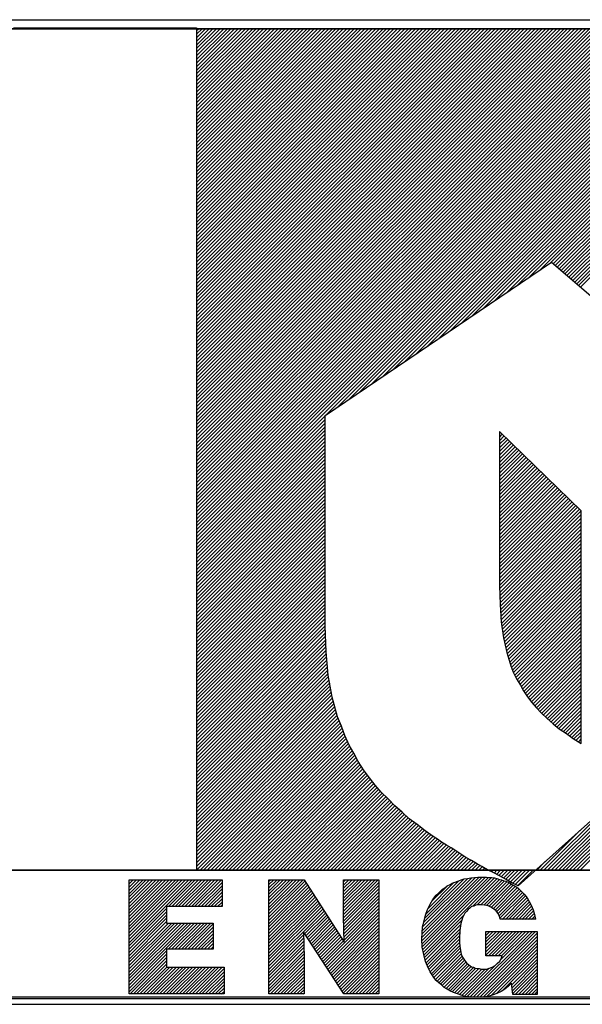
# Model space of a CAD drawing. Extents: x 1 to 187563, y 1 to 1677419.
# Drawn here: x 187379 to 187385, y 1677133 to 1677143 of the extents above; entities that cross this region are included whole.
import ezdxf

# ---------------------------------------------------------------- set-up
doc = ezdxf.new("R2010")
doc.units = 0
doc.header["$LTSCALE"] = 0.225
doc.header["$MEASUREMENT"] = 0
doc.layers.get('0').update_dxf_attribs({"linetype": 'CONTINUOUS'})
doc.layers.add('SELO-P02V2', color=7, linetype='CONTINUOUS')

# ---------------------------------------------------------------- blocks, each defined once
blk = doc.blocks.new('*X13')
at = {"color": 0}
for p, q in [((6.137, 86.57), (6.187, 86.62)), ((6.313, 86.57), (6.363, 86.62)), ((6.49, 86.57), (6.54, 86.62)), ((6.667, 86.57), (6.717, 86.62)), ((6.844, 86.57), (6.894, 86.62)), ((7.02, 86.57), (7.07, 86.62)), ((7.197, 86.57), (7.247, 86.62)), ((7.374, 86.57), (7.424, 86.62)), ((7.551, 86.57), (7.601, 86.62)), ((7.728, 86.57), (7.778, 86.62)), ((7.904, 86.57), (7.954, 86.62)), ((8.081, 86.57), (8.131, 86.62)), ((8.258, 86.57), (8.308, 86.62)), ((8.435, 86.57), (8.485, 86.62)), ((8.611, 86.57), (8.661, 86.62)), ((8.788, 86.57), (8.838, 86.62)), ((8.965, 86.57), (9.015, 86.62)), ((9.142, 86.57), (9.192, 86.62)), ((9.319, 86.57), (9.369, 86.62)), ((9.495, 86.57), (9.545, 86.62)), ((9.672, 86.57), (9.722, 86.62)), ((9.849, 86.57), (9.899, 86.62)), ((10.026, 86.57), (10.076, 86.62)), ((10.202, 86.57), (10.252, 86.62)), ((10.379, 86.57), (10.429, 86.62)), ((10.556, 86.57), (10.606, 86.62)), ((10.733, 86.57), (10.783, 86.62)), ((10.91, 86.57), (10.96, 86.62)), ((11.086, 86.57), (11.136, 86.62)), ((11.263, 86.57), (11.313, 86.62)), ((11.44, 86.57), (11.49, 86.62)), ((11.617, 86.57), (11.667, 86.62)), ((11.793, 86.57), (11.843, 86.62)), ((11.97, 86.57), (12.02, 86.62)), ((12.147, 86.57), (12.197, 86.62)), ((12.324, 86.57), (12.374, 86.62)), ((12.501, 86.57), (12.551, 86.62)), ((12.677, 86.57), (12.727, 86.62)), ((12.854, 86.57), (12.904, 86.62)), ((13.031, 86.57), (13.081, 86.62)), ((13.208, 86.57), (13.258, 86.62)), ((13.384, 86.57), (13.434, 86.62)), ((13.561, 86.57), (13.611, 86.62)), ((13.738, 86.57), (13.788, 86.62)), ((13.915, 86.57), (13.965, 86.62)), ((14.092, 86.57), (14.142, 86.62)), ((14.268, 86.57), (14.318, 86.62)), ((14.445, 86.57), (14.495, 86.62)), ((14.622, 86.57), (14.672, 86.62)), ((14.71, 78.88), (22.4, 86.57)), ((14.71, 79.057), (22.223, 86.57)), ((14.71, 79.233), (22.047, 86.57)), ((14.71, 79.41), (21.87, 86.57)), ((14.71, 79.587), (21.693, 86.57)), ((14.71, 79.764), (21.516, 86.57)), ((14.71, 79.941), (21.339, 86.57)), ((14.71, 80.117), (21.163, 86.57)), ((14.71, 80.294), (20.986, 86.57)), ((14.71, 80.471), (20.809, 86.57)), ((14.71, 80.648), (20.632, 86.57)), ((14.71, 80.824), (20.456, 86.57)), ((14.71, 81.001), (20.279, 86.57)), ((14.71, 81.178), (20.102, 86.57)), ((14.71, 81.355), (19.925, 86.57)), ((14.71, 81.532), (19.748, 86.57)), ((14.71, 81.708), (19.572, 86.57)), ((14.71, 81.885), (19.395, 86.57)), ((14.71, 82.062), (19.218, 86.57)), ((14.71, 82.239), (19.041, 86.57)), ((14.71, 82.415), (18.865, 86.57)), ((14.71, 82.592), (18.688, 86.57)), ((14.71, 82.769), (18.511, 86.57)), ((14.71, 82.946), (18.334, 86.57)), ((14.71, 83.123), (18.157, 86.57)), ((14.71, 83.299), (17.981, 86.57)), ((14.71, 83.476), (17.804, 86.57)), ((14.71, 83.653), (17.627, 86.57)), ((14.71, 83.83), (17.45, 86.57)), ((14.71, 84.006), (17.274, 86.57)), ((14.71, 84.183), (17.097, 86.57)), ((14.71, 84.36), (16.92, 86.57)), ((14.71, 84.537), (16.743, 86.57)), ((14.71, 84.714), (16.566, 86.57)), ((14.71, 84.89), (16.39, 86.57)), ((14.71, 85.067), (16.213, 86.57)), ((14.71, 85.244), (16.036, 86.57)), ((14.71, 85.421), (15.859, 86.57)), ((14.71, 85.597), (15.683, 86.57)), ((14.71, 85.774), (15.506, 86.57)), ((14.71, 85.951), (15.329, 86.57)), ((14.71, 86.128), (15.152, 86.57)), ((14.71, 86.305), (14.975, 86.57)), ((14.71, 86.481), (14.799, 86.57)), ((14.71, 78.703), (22.577, 86.57)), ((14.71, 78.526), (22.754, 86.57)), ((14.71, 78.35), (22.93, 86.57)), ((14.71, 78.173), (23.107, 86.57)), ((14.71, 77.996), (23.284, 86.57)), ((14.71, 77.819), (23.461, 86.57)), ((14.71, 77.643), (23.637, 86.57)), ((14.71, 77.466), (23.814, 86.57)), ((14.71, 77.289), (23.991, 86.57)), ((14.71, 77.112), (24.168, 86.57)), ((14.71, 76.935), (24.345, 86.57)), ((14.71, 76.759), (24.521, 86.57)), ((14.71, 76.582), (24.698, 86.57)), ((14.71, 76.405), (24.875, 86.57)), ((14.71, 76.228), (25.052, 86.57)), ((14.71, 76.052), (25.228, 86.57)), ((14.71, 75.875), (25.405, 86.57)), ((14.71, 75.698), (25.582, 86.57)), ((14.71, 75.521), (25.759, 86.57)), ((14.71, 75.344), (25.936, 86.57)), ((14.71, 75.168), (26.112, 86.57)), ((14.71, 74.991), (26.289, 86.57)), ((14.71, 74.814), (26.466, 86.57)), ((14.71, 74.637), (26.643, 86.57)), ((14.71, 74.461), (26.819, 86.57)), ((14.71, 74.284), (26.996, 86.57)), ((14.71, 74.107), (27.173, 86.57)), ((14.71, 73.93), (27.35, 86.57)), ((14.71, 73.753), (27.527, 86.57)), ((14.71, 73.577), (27.703, 86.57)), ((14.71, 73.4), (27.88, 86.57)), ((14.71, 73.223), (28.057, 86.57)), ((14.71, 73.046), (28.234, 86.57)), ((14.71, 72.87), (28.41, 86.57)), ((14.71, 72.693), (28.587, 86.57)), ((14.71, 72.516), (28.764, 86.57)), ((14.71, 72.339), (28.941, 86.57)), ((14.71, 72.162), (29.118, 86.57)), ((14.71, 71.986), (29.294, 86.57)), ((14.71, 71.809), (29.471, 86.57)), ((14.71, 71.632), (29.648, 86.57)), ((14.71, 71.455), (29.825, 86.57)), ((14.71, 71.279), (30.001, 86.57)), ((14.71, 71.102), (30.178, 86.57)), ((14.71, 70.925), (30.355, 86.57)), ((14.71, 70.748), (30.532, 86.57)), ((14.71, 70.571), (30.709, 86.57)), ((14.71, 70.395), (30.885, 86.57)), ((14.71, 70.218), (31.062, 86.57)), ((14.71, 70.041), (31.239, 86.57)), ((14.71, 69.864), (31.416, 86.57)), ((14.71, 69.688), (31.592, 86.57)), ((14.71, 69.511), (31.769, 86.57)), ((14.71, 69.334), (31.946, 86.57)), ((14.71, 69.157), (32.123, 86.57)), ((14.71, 68.98), (32.3, 86.57)), ((14.71, 68.804), (32.476, 86.57)), ((14.71, 68.627), (32.653, 86.57)), ((14.71, 68.45), (32.83, 86.57)), ((14.71, 68.273), (33.007, 86.57)), ((14.71, 68.097), (33.183, 86.57)), ((14.71, 67.92), (33.36, 86.57)), ((14.71, 67.743), (33.537, 86.57)), ((14.71, 67.566), (33.714, 86.57)), ((14.71, 67.389), (33.891, 86.57)), ((14.71, 67.213), (34.067, 86.57)), ((14.71, 67.036), (34.244, 86.57)), ((14.71, 66.859), (34.421, 86.57)), ((14.71, 66.682), (34.598, 86.57)), ((14.71, 66.506), (34.774, 86.57)), ((14.71, 66.329), (34.951, 86.57)), ((14.71, 66.152), (35.128, 86.57)), ((14.71, 65.975), (35.305, 86.57)), ((14.71, 65.798), (35.482, 86.57)), ((14.71, 65.622), (35.658, 86.57)), ((14.71, 65.445), (35.835, 86.57)), ((14.71, 65.268), (36.012, 86.57)), ((14.71, 65.091), (36.189, 86.57)), ((14.71, 64.915), (36.365, 86.57)), ((14.71, 64.738), (36.542, 86.57)), ((14.71, 64.561), (36.719, 86.57)), ((14.71, 64.384), (36.896, 86.57)), ((14.71, 64.207), (37.073, 86.57)), ((14.71, 64.031), (37.249, 86.57)), ((14.71, 63.854), (37.426, 86.57)), ((14.71, 63.677), (37.603, 86.57)), ((14.71, 63.5), (37.78, 86.57)), ((14.71, 63.324), (37.956, 86.57)), ((14.71, 63.147), (38.133, 86.57)), ((14.71, 62.97), (38.31, 86.57)), ((14.71, 62.793), (38.487, 86.57)), ((14.71, 62.616), (38.664, 86.57)), ((14.71, 62.44), (38.84, 86.57)), ((14.71, 62.263), (39.017, 86.57)), ((14.71, 62.086), (39.194, 86.57)), ((14.71, 61.909), (39.371, 86.57)), ((14.71, 61.733), (39.547, 86.57)), ((14.71, 61.556), (39.724, 86.57)), ((21.024, 67.693), (39.901, 86.57)), ((21.573, 68.065), (40.078, 86.57)), ((22.121, 68.437), (40.255, 86.57)), ((22.67, 68.809), (40.431, 86.57)), ((23.219, 69.181), (40.608, 86.57)), ((23.768, 69.553), (40.785, 86.57)), ((24.316, 69.925), (40.962, 86.57)), ((24.865, 70.297), (41.138, 86.57)), ((25.414, 70.668), (41.315, 86.57)), ((25.962, 71.04), (41.492, 86.57)), ((26.511, 71.412), (41.669, 86.57)), ((27.06, 71.784), (41.845, 86.57)), ((27.608, 72.156), (42.022, 86.57)), ((28.157, 72.528), (42.199, 86.57)), ((28.706, 72.9), (42.376, 86.57)), ((29.255, 73.272), (42.553, 86.57)), ((29.803, 73.644), (42.729, 86.57)), ((30.352, 74.016), (42.906, 86.57)), ((30.901, 74.388), (43.083, 86.57)), ((31.449, 74.76), (43.26, 86.57)), ((31.998, 75.132), (43.436, 86.57)), ((32.128, 75.085), (43.613, 86.57)), ((32.223, 75.003), (43.79, 86.57)), ((32.318, 74.922), (43.967, 86.57)), ((32.414, 74.84), (44.144, 86.57)), ((32.509, 74.759), (44.32, 86.57)), ((32.604, 74.677), (44.497, 86.57)), ((32.699, 74.596), (44.674, 86.57)), ((32.795, 74.514), (44.851, 86.57)), ((32.89, 74.433), (45.027, 86.57)), ((32.985, 74.351), (45.204, 86.57)), ((33.081, 74.269), (45.381, 86.57)), ((33.176, 74.188), (45.558, 86.57)), ((33.271, 74.106), (45.735, 86.57)), ((33.366, 74.025), (45.911, 86.57)), ((33.462, 73.943), (46.088, 86.57)), ((14.71, 61.379), (20.99, 67.659)), ((14.71, 61.202), (20.99, 67.482)), ((14.71, 61.025), (20.99, 67.305)), ((14.71, 60.849), (20.99, 67.129)), ((14.71, 60.672), (20.99, 66.952)), ((14.71, 60.495), (20.99, 66.775)), ((14.71, 60.318), (20.99, 66.598)), ((14.71, 60.142), (20.99, 66.422)), ((29.5, 66.8), (29.551, 66.851)), ((29.5, 66.623), (29.64, 66.763)), ((29.5, 66.446), (29.73, 66.676)), ((29.5, 66.27), (29.82, 66.589)), ((29.5, 66.093), (29.909, 66.502)), ((29.5, 65.916), (29.999, 66.415)), ((14.71, 59.965), (20.99, 66.245)), ((14.71, 59.788), (20.99, 66.068)), ((29.5, 65.739), (30.089, 66.328)), ((29.5, 65.562), (30.178, 66.241)), ((29.5, 65.386), (30.268, 66.153)), ((29.5, 65.209), (30.357, 66.066)), ((29.5, 65.032), (30.447, 65.979)), ((14.71, 59.611), (20.99, 65.891)), ((14.71, 59.435), (20.99, 65.715)), ((14.71, 59.258), (20.99, 65.538)), ((29.5, 64.855), (30.537, 65.892)), ((29.5, 64.679), (30.626, 65.805)), ((29.5, 64.502), (30.716, 65.718)), ((29.5, 64.325), (30.805, 65.63)), ((29.5, 64.148), (30.895, 65.543)), ((29.5, 63.971), (30.985, 65.456)), ((14.71, 59.081), (20.99, 65.361)), ((14.71, 58.904), (20.99, 65.184)), ((14.71, 58.727), (20.99, 65.007)), ((29.5, 63.795), (31.074, 65.369)), ((29.5, 63.618), (31.164, 65.282)), ((29.5, 63.441), (31.254, 65.195)), ((29.5, 63.264), (31.343, 65.108)), ((29.5, 63.088), (31.433, 65.02)), ((14.71, 58.551), (20.99, 64.831)), ((14.71, 58.374), (20.99, 64.654)), ((14.71, 58.197), (20.99, 64.477)), ((29.5, 62.911), (31.522, 64.933)), ((29.5, 62.734), (31.612, 64.846)), ((29.5, 62.557), (31.702, 64.759)), ((29.5, 62.38), (31.791, 64.672)), ((29.5, 62.204), (31.881, 64.585)), ((29.5, 62.027), (31.971, 64.498)), ((14.71, 58.02), (20.99, 64.3)), ((14.71, 57.844), (20.99, 64.124)), ((29.5, 61.85), (32.06, 64.41)), ((29.5, 61.673), (32.15, 64.323)), ((29.5, 61.497), (32.239, 64.236)), ((29.5, 61.32), (32.329, 64.149)), ((29.5, 61.143), (32.419, 64.062)), ((29.5, 60.966), (32.508, 63.975)), ((14.71, 57.667), (20.99, 63.947)), ((14.71, 57.49), (20.99, 63.77)), ((14.71, 57.313), (20.99, 63.593)), ((29.5, 60.789), (32.598, 63.887)), ((29.5, 60.613), (32.688, 63.8)), ((29.5, 60.436), (32.777, 63.713)), ((29.5, 60.259), (32.867, 63.626)), ((29.5, 60.082), (32.956, 63.539)), ((14.71, 57.136), (20.99, 63.416)), ((14.71, 56.96), (20.99, 63.24)), ((14.71, 56.783), (20.99, 63.063)), ((29.5, 59.906), (33.046, 63.452)), ((29.5, 59.729), (33.136, 63.365)), ((29.5, 59.552), (33.225, 63.277)), ((29.5, 59.375), (33.315, 63.19)), ((29.505, 59.204), (33.405, 63.103)), ((29.511, 59.032), (33.49, 63.012)), ((14.71, 56.606), (20.99, 62.886)), ((14.71, 56.429), (20.99, 62.709)), ((14.71, 56.253), (20.99, 62.533)), ((29.516, 58.861), (33.49, 62.835)), ((29.522, 58.69), (33.49, 62.658)), ((14.71, 56.076), (20.99, 62.356)), ((14.71, 55.899), (20.99, 62.179)), ((29.527, 58.519), (33.49, 62.481)), ((29.535, 58.35), (33.49, 62.305)), ((29.545, 58.183), (33.49, 62.128)), ((14.71, 55.722), (20.99, 62.002)), ((14.71, 55.545), (20.99, 61.825)), ((14.71, 55.369), (20.99, 61.649)), ((29.555, 58.016), (33.49, 61.951)), ((29.565, 57.849), (33.49, 61.774)), ((29.575, 57.683), (33.49, 61.597)), ((14.71, 55.192), (20.99, 61.472)), ((14.71, 55.015), (20.99, 61.295)), ((14.71, 54.838), (20.99, 61.118)), ((29.592, 57.523), (33.49, 61.421)), ((29.615, 57.369), (33.49, 61.244)), ((32.555, 45.46), (48.336, 61.241)), ((14.71, 54.662), (20.99, 60.942)), ((14.71, 54.485), (20.99, 60.765)), ((29.639, 57.216), (33.49, 61.067)), ((29.663, 57.063), (33.49, 60.89)), ((29.686, 56.91), (33.49, 60.714)), ((32.732, 45.46), (48.339, 61.067)), ((32.909, 45.46), (48.342, 60.893)), ((33.086, 45.46), (48.345, 60.719)), ((14.71, 54.308), (20.99, 60.588)), ((14.71, 54.131), (20.99, 60.411)), ((14.71, 53.954), (20.99, 60.234)), ((29.713, 56.76), (33.49, 60.537)), ((29.745, 56.616), (33.49, 60.36)), ((29.778, 56.471), (33.49, 60.183)), ((33.262, 45.46), (48.348, 60.545)), ((33.439, 45.46), (48.351, 60.372)), ((14.71, 53.778), (20.99, 60.058)), ((14.71, 53.601), (20.99, 59.881)), ((14.71, 53.424), (20.99, 59.704)), ((29.81, 56.326), (33.49, 60.007)), ((29.842, 56.182), (33.49, 59.83)), ((29.878, 56.041), (33.49, 59.653)), ((14.71, 53.247), (20.99, 59.527)), ((14.71, 53.071), (20.99, 59.351)), ((14.71, 52.894), (20.99, 59.174)), ((29.919, 55.905), (33.49, 59.476)), ((29.96, 55.77), (33.49, 59.299)), ((14.71, 52.717), (20.99, 58.997)), ((14.71, 52.54), (20.99, 58.82)), ((30.001, 55.634), (33.49, 59.123)), ((30.042, 55.498), (33.49, 58.946)), ((30.089, 55.368), (33.49, 58.769)), ((14.71, 52.363), (20.99, 58.643)), ((14.71, 52.187), (20.99, 58.467)), ((14.71, 52.01), (20.99, 58.29)), ((30.138, 55.241), (33.49, 58.592)), ((30.188, 55.114), (33.49, 58.416)), ((30.247, 54.996), (33.49, 58.239)), ((14.71, 51.833), (20.99, 58.113)), ((14.71, 51.656), (20.99, 57.936)), ((14.71, 51.48), (20.99, 57.76)), ((30.306, 54.878), (33.49, 58.062)), ((30.367, 54.763), (33.49, 57.885)), ((14.71, 51.303), (20.99, 57.583)), ((14.71, 51.126), (20.99, 57.406)), ((30.432, 54.651), (33.49, 57.708)), ((30.497, 54.539), (33.49, 57.532)), ((30.56, 54.425), (33.49, 57.355)), ((14.71, 50.949), (20.996, 57.235)), ((14.71, 50.772), (21.003, 57.065)), ((14.71, 50.596), (21.009, 56.895)), ((30.622, 54.31), (33.49, 57.178)), ((30.686, 54.197), (33.49, 57.001)), ((30.76, 54.094), (33.49, 56.825)), ((14.71, 50.419), (21.016, 56.725)), ((14.71, 50.242), (21.023, 56.555)), ((14.71, 50.065), (21.03, 56.385)), ((30.833, 53.991), (33.49, 56.648)), ((30.908, 53.889), (33.49, 56.471)), ((30.984, 53.788), (33.49, 56.294)), ((14.71, 49.889), (21.037, 56.215)), ((14.71, 49.712), (21.047, 56.049)), ((14.71, 49.535), (21.061, 55.886)), ((31.06, 53.687), (33.49, 56.117)), ((31.141, 53.591), (33.49, 55.941)), ((14.71, 49.358), (21.076, 55.724)), ((14.71, 49.181), (21.09, 55.561)), ((14.71, 49.005), (21.104, 55.399)), ((31.223, 53.497), (33.49, 55.764)), ((31.306, 53.403), (33.49, 55.587)), ((31.391, 53.312), (33.49, 55.41)), ((14.71, 48.828), (21.118, 55.236)), ((14.71, 48.651), (21.133, 55.074)), ((14.71, 48.474), (21.153, 54.918)), ((31.476, 53.22), (33.49, 55.234)), ((31.562, 53.128), (33.49, 55.057)), ((31.655, 53.045), (33.49, 54.88)), ((32.379, 45.46), (41.894, 54.976)), ((14.71, 48.298), (21.181, 54.769)), ((14.71, 48.121), (21.209, 54.62)), ((14.71, 47.944), (21.237, 54.471)), ((31.748, 52.962), (33.49, 54.703)), ((31.842, 52.878), (33.49, 54.526)), ((14.71, 47.767), (21.265, 54.322)), ((14.71, 47.59), (21.293, 54.173)), ((14.71, 47.414), (21.321, 54.024)), ((14.71, 47.237), (21.351, 53.878)), ((31.934, 52.793), (33.49, 54.35)), ((32.025, 52.708), (33.49, 54.173)), ((32.117, 52.623), (33.49, 53.996)), ((14.71, 47.06), (21.389, 53.739)), ((14.71, 46.883), (21.426, 53.599)), ((14.71, 46.707), (21.463, 53.46)), ((32.202, 45.46), (40.202, 53.46)), ((32.213, 52.542), (33.49, 53.819)), ((32.31, 52.462), (33.49, 53.643)), ((32.406, 52.382), (33.49, 53.466)), ((14.71, 46.53), (21.501, 53.32)), ((14.71, 46.353), (21.538, 53.181)), ((14.71, 46.176), (21.575, 53.042)), ((32.512, 52.311), (33.49, 53.289)), ((32.62, 52.242), (33.49, 53.112)), ((32.728, 52.173), (33.49, 52.935)), ((14.71, 45.999), (21.617, 52.907)), ((14.71, 45.823), (21.668, 52.78)), ((14.71, 45.646), (21.718, 52.654)), ((14.71, 45.469), (21.769, 52.528)), ((32.832, 52.101), (33.49, 52.759)), ((32.933, 52.024), (33.49, 52.582)), ((14.878, 45.46), (21.817, 52.4)), ((15.054, 45.46), (21.865, 52.27)), ((15.231, 45.46), (21.913, 52.141)), ((15.408, 45.46), (21.962, 52.014)), ((33.033, 51.948), (33.49, 52.405)), ((33.136, 51.874), (33.49, 52.228)), ((33.246, 51.808), (33.49, 52.052)), ((15.585, 45.46), (22.017, 51.893)), ((15.762, 45.46), (22.073, 51.771)), ((15.938, 45.46), (22.128, 51.65)), ((16.115, 45.46), (22.187, 51.532)), ((32.025, 45.46), (38.51, 51.945)), ((33.356, 51.741), (33.49, 51.875)), ((33.466, 51.674), (33.49, 51.698)), ((16.292, 45.46), (22.252, 51.42)), ((16.469, 45.46), (22.316, 51.308)), ((16.645, 45.46), (22.381, 51.196)), ((16.822, 45.46), (22.443, 51.081)), ((16.999, 45.46), (22.505, 50.966)), ((17.176, 45.46), (22.567, 50.851)), ((17.353, 45.46), (22.63, 50.738)), ((17.529, 45.46), (22.699, 50.63)), ((17.706, 45.46), (22.768, 50.522)), ((17.883, 45.46), (22.836, 50.413)), ((18.06, 45.46), (22.908, 50.308)), ((18.236, 45.46), (22.983, 50.207)), ((18.413, 45.46), (23.058, 50.105)), ((31.848, 45.46), (36.817, 50.429)), ((18.59, 45.46), (23.133, 50.003)), ((18.767, 45.46), (23.21, 49.903)), ((18.943, 45.46), (23.287, 49.804)), ((19.12, 45.46), (23.364, 49.704)), ((19.297, 45.46), (23.442, 49.605)), ((19.474, 45.46), (23.524, 49.51)), ((19.651, 45.46), (23.606, 49.415)), ((19.827, 45.46), (23.687, 49.32)), ((20.004, 45.46), (23.772, 49.228)), ((20.181, 45.46), (23.86, 49.14)), ((20.358, 45.46), (23.949, 49.051)), ((20.534, 45.46), (24.037, 48.963)), ((20.711, 45.46), (24.126, 48.874)), ((20.888, 45.46), (24.214, 48.786)), ((21.065, 45.46), (24.302, 48.698)), ((21.242, 45.46), (24.391, 48.609)), ((31.671, 45.46), (35.125, 48.913)), ((21.418, 45.46), (24.486, 48.527)), ((21.595, 45.46), (24.581, 48.446)), ((21.772, 45.46), (24.676, 48.364)), ((21.949, 45.46), (24.77, 48.281)), ((22.125, 45.46), (24.861, 48.195)), ((22.302, 45.46), (24.952, 48.11)), ((22.479, 45.46), (25.043, 48.024)), ((22.656, 45.46), (25.138, 47.942)), ((22.833, 45.46), (25.241, 47.869)), ((23.009, 45.46), (25.344, 47.795)), ((23.186, 45.46), (25.447, 47.721)), ((23.363, 45.46), (25.548, 47.645)), ((23.54, 45.46), (25.646, 47.567)), ((23.716, 45.46), (25.745, 47.489)), ((23.893, 45.46), (25.844, 47.411)), ((24.07, 45.46), (25.946, 47.336)), ((24.247, 45.46), (26.05, 47.264)), ((24.424, 45.46), (26.154, 47.191)), ((31.495, 45.46), (33.432, 47.398)), ((24.6, 45.46), (26.258, 47.118)), ((24.777, 45.46), (26.367, 47.05)), ((24.954, 45.46), (26.476, 46.982)), ((25.131, 45.46), (26.578, 46.907)), ((25.307, 45.46), (26.679, 46.831)), ((25.484, 45.46), (26.785, 46.761)), ((25.661, 45.46), (26.892, 46.691)), ((25.838, 45.46), (27.004, 46.627)), ((26.015, 45.46), (27.117, 46.563)), ((26.191, 45.46), (27.226, 46.494)), ((26.368, 45.46), (27.333, 46.424)), ((26.545, 45.46), (27.442, 46.357)), ((26.722, 45.46), (27.552, 46.291)), ((26.898, 45.46), (27.66, 46.222)), ((27.075, 45.46), (27.765, 46.149)), ((27.252, 45.46), (27.871, 46.079)), ((27.429, 45.46), (27.986, 46.017)), ((27.606, 45.46), (28.101, 45.956)), ((27.782, 45.46), (28.213, 45.89)), ((27.959, 45.46), (28.323, 45.824)), ((28.136, 45.46), (28.434, 45.759)), ((31.318, 45.46), (31.74, 45.882)), ((28.313, 45.46), (28.547, 45.694)), ((28.489, 45.46), (28.659, 45.629)), ((28.666, 45.46), (28.771, 45.565)), ((28.843, 45.46), (28.884, 45.501)), ((29, 45.44), (29.02, 45.46)), ((29.118, 45.381), (29.197, 45.46)), ((29.235, 45.322), (29.373, 45.46)), ((29.35, 45.26), (29.55, 45.46)), ((29.465, 45.199), (29.727, 45.46)), ((29.582, 45.139), (29.904, 45.46)), ((29.7, 45.08), (30.08, 45.46)), ((29.817, 45.02), (30.257, 45.46)), ((29.929, 44.955), (30.434, 45.46)), ((30.041, 44.89), (30.611, 45.46)), ((30.156, 44.828), (30.788, 45.46)), ((30.275, 44.77), (30.964, 45.46)), ((30.394, 44.713), (31.141, 45.46))]:
    blk.add_line(p, q, dxfattribs=at)
blk = doc.blocks.new('*X14')
at = {"color": 0}
for p, q in [((6.12, 42.006), (9.524, 45.41)), ((6.12, 42.182), (9.348, 45.41)), ((6.12, 42.359), (9.171, 45.41)), ((6.12, 42.536), (8.994, 45.41)), ((6.12, 42.713), (8.817, 45.41)), ((6.12, 42.89), (8.64, 45.41)), ((6.12, 43.066), (8.464, 45.41)), ((6.12, 43.243), (8.287, 45.41)), ((6.12, 43.42), (8.11, 45.41)), ((6.12, 43.597), (7.933, 45.41)), ((6.12, 43.773), (7.757, 45.41)), ((6.12, 43.95), (7.58, 45.41)), ((6.12, 44.127), (7.403, 45.41)), ((6.12, 44.304), (7.226, 45.41)), ((6.12, 44.481), (7.049, 45.41)), ((6.12, 44.657), (6.873, 45.41)), ((6.12, 44.834), (6.696, 45.41)), ((6.12, 45.011), (6.519, 45.41)), ((6.12, 45.188), (6.342, 45.41)), ((6.12, 45.364), (6.166, 45.41)), ((8.251, 43.96), (9.701, 45.41)), ((8.428, 43.96), (9.878, 45.41)), ((8.605, 43.96), (10.055, 45.41)), ((8.781, 43.96), (10.231, 45.41)), ((8.958, 43.96), (10.408, 45.41)), ((9.135, 43.96), (10.585, 45.41)), ((9.312, 43.96), (10.762, 45.41)), ((9.489, 43.96), (10.939, 45.41)), ((9.665, 43.96), (11.115, 45.41)), ((13.67, 43.545), (15.535, 45.41)), ((13.67, 43.722), (15.358, 45.41)), ((13.67, 43.899), (15.181, 45.41)), ((13.67, 44.076), (15.004, 45.41)), ((13.67, 44.252), (14.828, 45.41)), ((13.67, 44.429), (14.651, 45.41)), ((13.67, 44.606), (14.474, 45.41)), ((13.67, 44.783), (14.297, 45.41)), ((13.67, 44.959), (14.121, 45.41)), ((13.67, 45.136), (13.944, 45.41)), ((13.67, 45.313), (13.767, 45.41)), ((13.67, 43.368), (15.632, 45.33)), ((17.71, 43.519), (19.601, 45.41)), ((17.71, 43.696), (19.424, 45.41)), ((17.71, 43.873), (19.247, 45.41)), ((17.71, 44.05), (19.07, 45.41)), ((17.71, 44.227), (18.893, 45.41)), ((17.71, 44.403), (18.717, 45.41)), ((17.71, 44.58), (18.54, 45.41)), ((17.71, 44.757), (18.363, 45.41)), ((17.71, 44.934), (18.186, 45.41)), ((17.71, 45.11), (18.01, 45.41)), ((17.71, 45.287), (17.833, 45.41)), ((21.957, 42.109), (25.407, 45.56)), ((21.957, 42.286), (25.231, 45.56)), ((21.968, 41.944), (25.564, 45.539)), ((21.975, 42.481), (25.054, 45.56)), ((21.979, 41.778), (25.731, 45.53)), ((21.988, 42.671), (24.857, 45.539)), ((21.999, 42.859), (24.656, 45.516)), ((22.008, 41.63), (25.888, 45.51)), ((22.037, 41.483), (26.031, 45.476)), ((22.053, 43.09), (24.448, 45.485)), ((22.114, 43.327), (24.248, 45.461)), ((22.184, 43.574), (23.964, 45.354)), ((24.7, 43.968), (26.16, 45.428)), ((24.959, 44.05), (26.305, 45.397)), ((25.145, 44.06), (26.435, 45.35)), ((25.307, 44.045), (26.566, 45.305)), ((9.842, 43.96), (11.15, 45.268)), ((10.019, 43.96), (11.15, 45.091)), ((10.196, 43.96), (11.15, 44.914)), ((13.67, 43.192), (15.701, 45.223)), ((13.67, 43.015), (15.77, 45.115)), ((13.67, 42.838), (15.84, 45.008)), ((13.67, 42.661), (15.909, 44.9)), ((13.67, 42.485), (15.978, 44.793)), ((17.712, 43.345), (19.64, 45.273)), ((17.718, 43.174), (19.64, 45.096)), ((17.724, 43.004), (19.64, 44.919)), ((22.279, 43.846), (23.692, 45.259)), ((22.505, 44.249), (23.342, 45.086)), ((25.462, 44.023), (26.689, 45.251)), ((25.596, 43.98), (26.794, 45.179)), ((25.709, 43.917), (26.905, 45.113)), ((25.815, 43.846), (27.025, 45.057)), ((25.917, 43.771), (27.132, 44.986)), ((26.006, 43.683), (27.226, 44.904)), ((26.08, 43.581), (27.32, 44.82)), ((10.372, 43.96), (11.15, 44.738)), ((10.549, 43.96), (11.15, 44.561)), ((10.726, 43.96), (11.15, 44.384)), ((13.67, 42.308), (16.047, 44.685)), ((13.67, 42.131), (16.117, 44.578)), ((13.67, 41.954), (16.186, 44.47)), ((13.67, 41.777), (16.255, 44.363)), ((13.67, 41.601), (16.325, 44.255)), ((17.731, 42.833), (19.64, 44.742)), ((17.737, 42.662), (19.64, 44.566)), ((17.743, 42.492), (19.64, 44.389)), ((26.142, 43.466), (27.405, 44.73)), ((26.183, 43.331), (27.491, 44.639)), ((26.299, 43.27), (27.57, 44.54)), ((26.476, 43.27), (27.648, 44.442)), ((26.653, 43.27), (27.715, 44.332)), ((6.12, 41.829), (8.13, 43.839)), ((10.903, 43.96), (11.15, 44.207)), ((11.08, 43.96), (11.15, 44.03)), ((13.67, 41.424), (16.394, 44.148)), ((13.67, 41.247), (16.463, 44.04)), ((13.67, 41.07), (16.533, 43.933)), ((13.67, 40.894), (16.602, 43.826)), ((13.67, 40.717), (16.671, 43.718)), ((16.663, 40.882), (19.64, 43.858)), ((17.749, 42.321), (19.64, 44.212)), ((17.756, 42.151), (19.64, 44.035)), ((26.83, 43.27), (27.781, 44.221)), ((27.007, 43.27), (27.845, 44.108)), ((27.183, 43.27), (27.906, 43.993)), ((27.36, 43.27), (27.952, 43.862)), ((27.537, 43.27), (27.995, 43.728)), ((6.12, 41.652), (8.13, 43.662)), ((6.12, 41.475), (8.13, 43.485)), ((6.12, 41.299), (8.13, 43.309)), ((15.617, 42.487), (16.741, 43.611)), ((15.687, 42.38), (16.81, 43.503)), ((15.757, 42.273), (16.879, 43.396)), ((15.826, 42.166), (16.948, 43.288)), ((15.896, 42.059), (17.018, 43.181)), ((16.733, 40.775), (19.64, 43.682)), ((16.803, 40.668), (19.64, 43.505)), ((16.873, 40.561), (19.64, 43.328)), ((22.069, 41.337), (24.245, 43.514)), ((22.105, 41.197), (24.113, 43.205)), ((27.714, 43.27), (28.033, 43.59)), ((27.89, 43.27), (28.066, 43.446)), ((28.067, 43.27), (28.095, 43.298)), ((6.12, 41.122), (8.13, 43.132)), ((6.12, 39.708), (9.482, 43.07)), ((6.12, 39.884), (9.306, 43.07)), ((6.12, 40.061), (9.129, 43.07)), ((6.12, 40.238), (8.952, 43.07)), ((6.12, 40.415), (8.775, 43.07)), ((6.12, 40.591), (8.599, 43.07)), ((6.12, 40.768), (8.422, 43.07)), ((6.12, 40.945), (8.245, 43.07)), ((8.239, 41.65), (9.659, 43.07)), ((8.416, 41.65), (9.836, 43.07)), ((8.593, 41.65), (10.013, 43.07)), ((8.77, 41.65), (10.19, 43.07)), ((8.946, 41.65), (10.366, 43.07)), ((9.123, 41.65), (10.543, 43.07)), ((9.3, 41.65), (10.67, 43.02)), ((9.477, 41.65), (10.67, 42.843)), ((9.653, 41.65), (10.67, 42.667)), ((15.966, 41.952), (17.087, 43.073)), ((16.036, 41.845), (17.156, 42.966)), ((16.105, 41.738), (17.226, 42.858)), ((16.175, 41.631), (17.295, 42.751)), ((16.245, 41.524), (17.364, 42.643)), ((16.942, 40.454), (19.64, 43.151)), ((17.012, 40.347), (19.64, 42.975)), ((17.082, 40.24), (19.64, 42.798)), ((22.142, 41.057), (24.05, 42.965)), ((22.185, 40.924), (24.023, 42.762)), ((9.83, 41.65), (10.67, 42.49)), ((10.007, 41.65), (10.67, 42.313)), ((10.184, 41.65), (10.67, 42.136)), ((13.67, 40.54), (15.556, 42.426)), ((13.67, 40.363), (15.562, 42.255)), ((16.315, 41.417), (17.434, 42.536)), ((16.384, 41.31), (17.503, 42.428)), ((16.454, 41.203), (17.572, 42.321)), ((16.524, 41.096), (17.642, 42.214)), ((16.594, 40.989), (17.711, 42.106)), ((17.152, 40.133), (19.64, 42.621)), ((17.221, 40.026), (19.64, 42.444)), ((17.291, 39.919), (19.64, 42.267)), ((22.235, 40.796), (24.005, 42.567)), ((22.284, 40.668), (23.996, 42.381)), ((22.34, 40.548), (23.99, 42.198)), ((24.417, 39.089), (27.938, 42.61)), ((24.579, 39.075), (28.114, 42.61)), ((24.742, 39.061), (28.2, 42.519)), ((24.918, 39.06), (28.2, 42.342)), ((25.095, 39.06), (28.2, 42.165)), ((25.41, 41.32), (26.7, 42.61)), ((25.41, 41.497), (26.523, 42.61)), ((25.41, 41.673), (26.347, 42.61)), ((25.41, 41.85), (26.17, 42.61)), ((25.41, 42.027), (25.993, 42.61)), ((25.41, 42.204), (25.816, 42.61)), ((25.41, 42.381), (25.639, 42.61)), ((25.41, 42.557), (25.463, 42.61)), ((25.557, 41.29), (26.877, 42.61)), ((25.734, 41.29), (27.054, 42.61)), ((25.91, 41.29), (27.23, 42.61)), ((26.087, 41.29), (27.407, 42.61)), ((26.185, 41.034), (27.761, 42.61)), ((26.264, 41.29), (27.584, 42.61)), ((10.361, 41.65), (10.67, 41.959)), ((10.537, 41.65), (10.67, 41.783)), ((13.67, 40.187), (15.568, 42.085)), ((13.67, 40.01), (15.574, 41.914)), ((13.67, 39.833), (15.58, 41.743)), ((13.67, 39.656), (15.586, 41.573)), ((17.361, 39.812), (19.64, 42.091)), ((17.431, 39.705), (19.64, 41.914)), ((17.5, 39.598), (19.64, 41.737)), ((22.406, 40.437), (23.991, 42.022)), ((22.474, 40.328), (24.005, 41.859)), ((22.543, 40.221), (24.025, 41.702)), ((25.273, 39.062), (28.2, 41.989)), ((25.48, 39.091), (28.2, 41.812)), ((25.712, 39.147), (28.2, 41.635)), ((6.12, 39.531), (8.13, 41.541)), ((6.12, 39.354), (8.13, 41.364)), ((6.173, 39.23), (8.13, 41.187)), ((13.67, 39.479), (15.592, 41.402)), ((13.67, 39.303), (15.599, 41.231)), ((13.774, 39.23), (15.6, 41.056)), ((17.57, 39.491), (19.64, 41.56)), ((17.64, 39.383), (19.64, 41.384)), ((17.71, 39.276), (19.64, 41.207)), ((22.614, 40.115), (24.051, 41.552)), ((22.696, 40.02), (24.085, 41.409)), ((22.781, 39.929), (24.135, 41.282)), ((22.87, 39.84), (24.196, 41.167)), ((22.968, 39.762), (24.268, 41.062)), ((25.99, 39.249), (28.2, 41.458)), ((26.331, 39.413), (28.2, 41.281)), ((26.821, 39.726), (28.2, 41.105)), ((6.35, 39.23), (8.13, 41.01)), ((6.526, 39.23), (8.13, 40.834)), ((6.703, 39.23), (8.153, 40.68)), ((6.88, 39.23), (8.33, 40.68)), ((7.057, 39.23), (8.507, 40.68)), ((7.233, 39.23), (8.683, 40.68)), ((7.41, 39.23), (8.86, 40.68)), ((7.587, 39.23), (9.037, 40.68)), ((7.764, 39.23), (9.214, 40.68)), ((7.941, 39.23), (9.391, 40.68)), ((8.117, 39.23), (9.567, 40.68)), ((8.294, 39.23), (9.744, 40.68)), ((8.471, 39.23), (9.921, 40.68)), ((8.648, 39.23), (10.098, 40.68)), ((8.824, 39.23), (10.274, 40.68)), ((9.001, 39.23), (10.451, 40.68)), ((9.178, 39.23), (10.628, 40.68)), ((9.355, 39.23), (10.805, 40.68)), ((9.532, 39.23), (10.982, 40.68)), ((9.708, 39.23), (11.158, 40.68)), ((9.885, 39.23), (11.26, 40.605)), ((13.951, 39.23), (15.6, 40.879)), ((14.128, 39.23), (15.6, 40.702)), ((14.304, 39.23), (15.6, 40.526)), ((17.84, 39.23), (19.64, 41.03)), ((18.017, 39.23), (19.64, 40.853)), ((18.194, 39.23), (19.64, 40.676)), ((23.064, 39.681), (24.339, 40.956)), ((23.159, 39.599), (24.426, 40.867)), ((23.266, 39.53), (24.527, 40.791)), ((23.375, 39.461), (24.634, 40.72)), ((23.482, 39.392), (24.763, 40.673)), ((23.606, 39.339), (24.886, 40.619)), ((23.733, 39.289), (25.044, 40.6)), ((23.859, 39.238), (25.2, 40.58)), ((23.99, 39.193), (25.377, 40.58)), ((24.124, 39.15), (25.601, 40.627)), ((24.26, 39.109), (25.985, 40.834)), ((26.839, 39.567), (28.2, 40.928)), ((26.857, 39.408), (28.2, 40.751)), ((26.875, 39.25), (28.2, 40.574)), ((10.062, 39.23), (11.26, 40.428)), ((10.239, 39.23), (11.26, 40.251)), ((10.415, 39.23), (11.26, 40.075)), ((14.481, 39.23), (15.6, 40.349)), ((14.658, 39.23), (15.6, 40.172)), ((14.835, 39.23), (15.6, 39.995)), ((18.37, 39.23), (19.64, 40.5)), ((18.547, 39.23), (19.64, 40.323)), ((18.724, 39.23), (19.64, 40.146)), ((27.012, 39.21), (28.2, 40.398)), ((27.189, 39.21), (28.2, 40.221)), ((27.366, 39.21), (28.2, 40.044)), ((10.592, 39.23), (11.26, 39.898)), ((10.769, 39.23), (11.26, 39.721)), ((10.946, 39.23), (11.26, 39.544)), ((15.012, 39.23), (15.6, 39.818)), ((15.188, 39.23), (15.6, 39.642)), ((15.365, 39.23), (15.6, 39.465)), ((18.901, 39.23), (19.64, 39.969)), ((19.077, 39.23), (19.64, 39.793)), ((19.254, 39.23), (19.64, 39.616)), ((27.543, 39.21), (28.2, 39.867)), ((27.72, 39.21), (28.2, 39.69)), ((27.896, 39.21), (28.2, 39.514)), ((11.123, 39.23), (11.26, 39.367)), ((15.542, 39.23), (15.6, 39.288)), ((19.431, 39.23), (19.64, 39.439)), ((19.608, 39.23), (19.64, 39.262)), ((28.073, 39.21), (28.2, 39.337))]:
    blk.add_line(p, q, dxfattribs=at)

msp = doc.modelspace()

# ---------------------------------------------------------------- linework, layer by layer
at = {"layer": 'SELO-P02V2'}
for p, q in [((187361.082, 1677143.428), (187429.129, 1677143.428)), ((187361.259, 1677143.338), (187394.916, 1677143.338)), ((187361.082, 1677133.428), (187429.129, 1677133.428)), ((187361.259, 1677133.488), (187394.916, 1677133.488))]:
    msp.add_line(p, q, dxfattribs=at)
at = {"layer": 'SELO-P02V2', "color": 7, "linetype": 'CONTINUOUS'}
for points in [[(187394.815, 1677134.789), (187361.37, 1677134.789), (187361.37, 1677143.336), (187394.815, 1677143.336), (187394.815, 1677134.789)], [(187361.37, 1677134.789), (187394.81, 1677134.789), (187394.81, 1677133.5), (187361.37, 1677133.5), (187361.37, 1677134.789)]]:
    msp.add_lwpolyline(points, dxfattribs=at)
at = {"layer": 'SELO-P02V2', "color": 7, "linetype": 'CONTINUOUS', "elevation": 0.416}
for points in [[(187378.962, 1677143.346), (187380.821, 1677143.346), (187380.821, 1677134.789), (187379.01, 1677134.789)], [(187382.126, 1677139.407), (187384.424, 1677140.964), (187386.515, 1677139.174)], [(187386.515, 1677136.806), (187384.087, 1677134.631), (187384.023, 1677134.662), (187383.958, 1677134.7), (187383.896, 1677134.731), (187383.838, 1677134.762), (187383.775, 1677134.793), (187383.717, 1677134.827), (187383.663, 1677134.858), (187383.611, 1677134.889), (187383.553, 1677134.92), (187383.505, 1677134.953), (187383.453, 1677134.985), (187383.405, 1677135.016), (187383.357, 1677135.043), (187383.309, 1677135.074), (187383.268, 1677135.105), (187383.224, 1677135.132), (187383.141, 1677135.19), (187383.062, 1677135.253), (187382.981, 1677135.311), (187382.908, 1677135.38), (187382.833, 1677135.444), (187382.765, 1677135.513), (187382.696, 1677135.581), (187382.634, 1677135.654), (187382.576, 1677135.729), (187382.517, 1677135.808), (187382.463, 1677135.893), (187382.418, 1677135.978), (187382.37, 1677136.061), (187382.326, 1677136.157), (187382.291, 1677136.253), (187382.253, 1677136.346), (187382.199, 1677136.548), (187382.158, 1677136.77), (187382.137, 1677137.007), (187382.126, 1677137.267), (187382.126, 1677139.407)], [(187384.725, 1677138.44), (187383.896, 1677139.246), (187383.896, 1677137.679), (187383.902, 1677137.488), (187383.912, 1677137.313), (187383.937, 1677137.151), (187383.971, 1677137.001), (187383.991, 1677136.933), (187384.012, 1677136.864), (187384.039, 1677136.795), (187384.07, 1677136.733), (187384.108, 1677136.669), (187384.139, 1677136.61), (187384.181, 1677136.552), (187384.224, 1677136.494), (187384.27, 1677136.442), (187384.324, 1677136.384), (187384.382, 1677136.332), (187384.44, 1677136.278), (187384.503, 1677136.226), (187384.578, 1677136.178), (187384.646, 1677136.126), (187384.725, 1677136.078), (187384.725, 1677138.44)]]:
    msp.add_lwpolyline(points, dxfattribs=at)
at = {"layer": 'SELO-P02V2', "color": 15, "linetype": 'CONTINUOUS', "elevation": 0.188}
for points in [[(187383.756, 1677133.919), (187383.756, 1677134.167), (187384.28, 1677134.167), (187384.28, 1677133.529), (187384.032, 1677133.529), (187384.019, 1677133.643), (187383.985, 1677133.609), (187383.951, 1677133.581), (187383.914, 1677133.557), (187383.871, 1677133.538), (187383.822, 1677133.519), (187383.78, 1677133.508), (187383.728, 1677133.501), (187383.675, 1677133.501), (187383.632, 1677133.501), (187383.589, 1677133.504), (187383.546, 1677133.508), (187383.508, 1677133.519), (187383.469, 1677133.533), (187383.431, 1677133.548), (187383.398, 1677133.561), (187383.366, 1677133.581), (187383.336, 1677133.6), (187383.308, 1677133.624), (187383.279, 1677133.647), (187383.255, 1677133.671), (187383.231, 1677133.7), (187383.212, 1677133.728), (187383.193, 1677133.758), (187383.174, 1677133.79), (187383.146, 1677133.863), (187383.127, 1677133.934), (187383.112, 1677134.009), (187383.107, 1677134.092), (187383.112, 1677134.154), (187383.116, 1677134.216), (187383.131, 1677134.277), (187383.146, 1677134.334), (187383.165, 1677134.392), (187383.193, 1677134.444), (187383.221, 1677134.491), (187383.255, 1677134.535), (187383.274, 1677134.553), (187383.298, 1677134.578), (187383.317, 1677134.596), (187383.341, 1677134.611), (187383.366, 1677134.63), (187383.394, 1677134.643), (187383.416, 1677134.658), (187383.446, 1677134.668), (187383.475, 1677134.677), (187383.508, 1677134.692), (187383.537, 1677134.701), (187383.57, 1677134.705), (187383.604, 1677134.711), (187383.642, 1677134.715), (187383.675, 1677134.72), (187383.713, 1677134.72), (187383.741, 1677134.72), (187383.765, 1677134.72), (187383.794, 1677134.715), (187383.818, 1677134.715), (187383.846, 1677134.711), (187383.871, 1677134.705), (187383.895, 1677134.696), (187383.917, 1677134.692), (187383.942, 1677134.683), (187383.961, 1677134.677), (187383.985, 1677134.668), (187384.004, 1677134.658), (187384.022, 1677134.643), (187384.041, 1677134.634), (187384.062, 1677134.625), (187384.081, 1677134.611), (187384.114, 1677134.581), (187384.146, 1677134.548), (187384.176, 1677134.51), (187384.199, 1677134.473), (187384.223, 1677134.429), (187384.238, 1677134.386), (187384.251, 1677134.339), (187384.261, 1677134.291), (187383.904, 1677134.291), (187383.895, 1677134.324), (187383.88, 1677134.352), (187383.861, 1677134.377), (187383.837, 1677134.396), (187383.809, 1677134.414), (187383.78, 1677134.429), (187383.747, 1677134.435), (187383.709, 1677134.439), (187383.685, 1677134.439), (187383.657, 1677134.435), (187383.636, 1677134.424), (187383.613, 1677134.42), (187383.595, 1677134.405), (187383.58, 1677134.392), (187383.561, 1677134.371), (187383.546, 1677134.352), (187383.522, 1677134.306), (187383.503, 1677134.247), (187383.493, 1677134.176), (187383.49, 1677134.101), (187383.49, 1677134.058), (187383.493, 1677134.015), (187383.499, 1677133.977), (187383.508, 1677133.938), (187383.522, 1677133.906), (187383.542, 1677133.876), (187383.561, 1677133.848), (187383.585, 1677133.829), (187383.598, 1677133.82), (187383.613, 1677133.81), (187383.632, 1677133.805), (187383.651, 1677133.795), (187383.67, 1677133.79), (187383.689, 1677133.79), (187383.709, 1677133.786), (187383.732, 1677133.786), (187383.765, 1677133.786), (187383.794, 1677133.795), (187383.822, 1677133.805), (187383.852, 1677133.823), (187383.874, 1677133.842), (187383.899, 1677133.867), (187383.914, 1677133.891), (187383.923, 1677133.919), (187383.756, 1677133.919)], [(187380.137, 1677134.692), (187381.08, 1677134.692), (187381.08, 1677134.42), (187380.514, 1677134.42), (187380.514, 1677134.253), (187380.99, 1677134.253), (187380.99, 1677133.987), (187380.514, 1677133.987), (187380.514, 1677133.805), (187381.101, 1677133.805), (187381.101, 1677133.533), (187380.137, 1677133.533), (187380.137, 1677134.692)], [(187381.553, 1677134.692), (187381.912, 1677134.692), (187382.321, 1677134.058), (187382.311, 1677134.315), (187382.311, 1677134.692), (187382.673, 1677134.692), (187382.673, 1677133.533), (187382.317, 1677133.533), (187381.906, 1677134.163), (187381.915, 1677133.9), (187381.915, 1677133.533), (187381.553, 1677133.533), (187381.553, 1677134.692)]]:
    msp.add_lwpolyline(points, dxfattribs=at)

# ---------------------------------------------------------------- block references
at = {"layer": 'SELO-P02V2', "color": 61, "xscale": 0.2079000000000001, "yscale": 0.2079000000000001, "zscale": 0.2079000000000001}
msp.add_blockref('*X13', (187377.763, 1677125.338, -1), dxfattribs=at)
at = {"layer": 'SELO-P02V2', "color": 15, "xscale": 0.18762975, "yscale": 0.18762975, "zscale": 0.18762975}
msp.add_blockref('*X14', (187378.988, 1677126.172, 0.188), dxfattribs=at)

doc.saveas('drawing.dxf')
